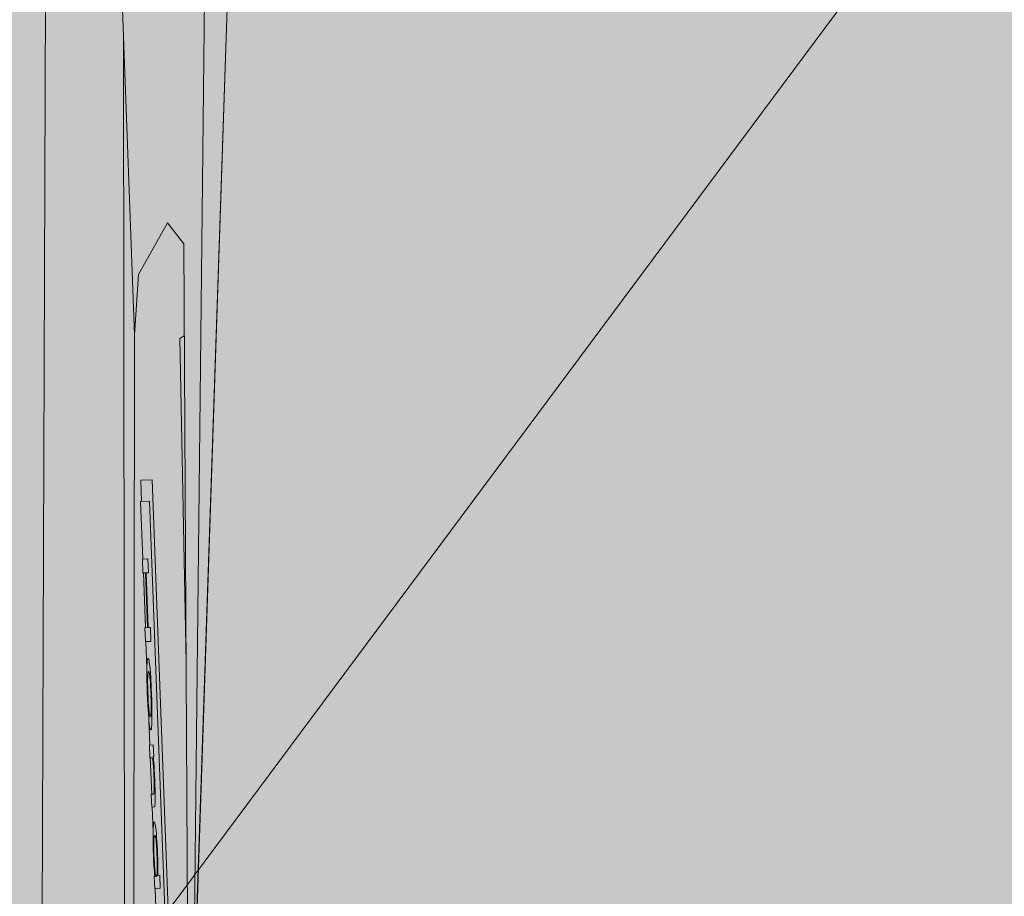
# Model space of a CAD drawing. Units: metres. Extents: x 392599 to 797980, y 536388 to 1073675.
# Drawn here: x 398647 to 398647, y 536597 to 536598 of the extents above; entities that cross this region are included whole.
import ezdxf

# ---------------------------------------------------------------- set-up
doc = ezdxf.new("R2010")
doc.units = ezdxf.units.M
doc.header["$MEASUREMENT"] = 0
doc.header["$PDMODE"] = 32
doc.header["$PDSIZE"] = -0.1
doc.layers.get('0').update_dxf_attribs({"lineweight": 13})
doc.layers.add('1-CONSTRUCTII propuse', color=30, linetype='Continuous')
doc.layers.add('COTE', color=250, linetype='Continuous', lineweight=9)
doc.layers.add('nicicum', color=250, linetype='Continuous', lineweight=9)
doc.styles.get("Standard").update_dxf_attribs({"font": 'arial.ttf'})
doc.dimstyles.get("Standard").update_dxf_attribs({"dimtxt": 1.5, "dimasz": 0.35, "dimexe": 0.18, "dimexo": 0.0625, "dimgap": 0.1, "dimtad": 0, "dimzin": 0, "dimdsep": 46, "dimtxsty": 'Standard', "dimblk": 'DOT', "dimcen": 0.09, "dimse1": 1, "dimse2": 1, "dimclrd": 7, "dimclrt": 7, "dimadec": 0, "dimazin": 0, "dimtfac": 1, "dimtofl": 0, "dimtmove": 0, "dimatfit": 3, "dimldrblk": 'DOT', "dimfxl": 1, "dimtolj": 1, "dimtzin": 0, "dimlwd": 9, "dimarcsym": 1})

# ---------------------------------------------------------------- blocks, each defined once
blk = doc.blocks.new('_Dot')
at = {"color": 0, "linetype": 'ByBlock', "lineweight": -2}
blk.add_line((-0.5, 0), (-1, 0), dxfattribs=at)
at = {"color": 0, "linetype": 'ByBlock', "const_width": 0.5}
blk.add_lwpolyline([(-0.25, 0, 1), (0.25, 0, 1)], format="xyb", close=True, dxfattribs=at)
blk = doc.blocks.new('*D87')
at = {"layer": 'COTE', "color": 7, "linetype": 'Continuous', "lineweight": 9, "transparency": 16777216}
for p, q in [((398651.69386, 536659.42489), (398603.89781, 536609.69502)), ((398560.04006, 536564.06279), (398599.54197, 536605.16294))]:
    blk.add_line(p, q, dxfattribs=at)
at = {"layer": 'Defpoints', "color": 0, "transparency": 16777216}
for p in [(398653.1557, 536658.50534), (398559.79753, 536563.81044), (398561.01683, 536562.63855)]:
    blk.add_point(p, dxfattribs=at)
at = {"layer": 'COTE', "color": 7, "lineweight": 9, "transparency": 16777216, "xscale": 0.35, "yscale": 0.35, "zscale": 0.35}
for p, rotation in [((398651.93639, 536659.67723), 46.13595682368356), ((398559.79753, 536563.81044), 226.1359568236835)]:
    blk.add_blockref('_Dot', p, dxfattribs=dict(at, rotation=rotation))
at = {"layer": 'COTE', "color": 7, "transparency": 16777216, "insert": (398601.71989, 536607.42898), "char_height": 1.5, "attachment_point": 5, "rotation": 46.136}
blk.add_mtext('\\A1;132.97', dxfattribs=at)
blk = doc.blocks.new('A$C2746404C')
at = {"linetype": 'Continuous'}
for p, q in [((0.11447, 1.54106), (0.0711, 0.93237)), ((0.11447, 1.54106), (0.07112, 0.93237)), ((0.09886, 1.50247), (0.07102, 0.93237)), ((0.09887, 1.50246), (0.07105, 0.93237)), ((0.00002, 0.93237), (0.02092, 1.4396)), ((0.05548, 1.40762), (0.05548, 1.25052)), ((0.03877, 0.93225), (0.05549, 1.38894)), ((0.07291, 1.30235), (0.05829, 1.27878)), ((0.0583, 1.27877), (0.07291, 1.30234)), ((0.08012, 1.29229), (0.07291, 1.30235)), ((0.06848, 0.93237), (0.08012, 1.29229)), ((0.05829, 1.27878), (0.05548, 1.25051)), ((0.08801, 1.28035), (0.08803, 1.28033)), ((0.05549, 1.25052), (0.04309, 0.93237)), ((0.07657, 1.24806), (0.07378, 1.09617)), ((0.07873, 1.24925), (0.07657, 1.24806)), ((0.06107, 1.18236), (0.05583, 1.18236)), ((0.05583, 1.18236), (0.05583, 1.17236)), ((0.06107, 0.68236), (0.06107, 1.18236)), ((0.05536, 1.17236), (0.05536, 1.14541)), ((0.05954, 1.17236), (0.05536, 1.17236)), ((0.05954, 0.69236), (0.05954, 1.17236)), ((0.05771, 1.14541), (0.05514, 1.14541)), ((0.05514, 1.14541), (0.05514, 1.13887)), ((0.05771, 1.13887), (0.05771, 1.14541)), ((0.05514, 1.13887), (0.05635, 1.13887)), ((0.05536, 1.13887), (0.05536, 1.11321)), ((0.05635, 1.13887), (0.05635, 1.11321)), ((0.05666, 1.11321), (0.05666, 1.13887)), ((0.05666, 1.13887), (0.05771, 1.13887)), ((0.05635, 1.11321), (0.05514, 1.11321)), ((0.05514, 1.11321), (0.05514, 1.10667)), ((0.05771, 1.11321), (0.05666, 1.11321)), ((0.05771, 1.10667), (0.05771, 1.11321)), ((0.05514, 1.10667), (0.05771, 1.10667)), ((0.05536, 1.10667), (0.05536, 1.0943)), ((0.05575, 1.09818), (0.05565, 1.09767)), ((0.0558, 1.09837), (0.05575, 1.09818)), ((0.05585, 1.09854), (0.0558, 1.09837)), ((0.05591, 1.09866), (0.05585, 1.09854)), ((0.05596, 1.09875), (0.05591, 1.09866)), ((0.05602, 1.09881), (0.05596, 1.09875)), ((0.05607, 1.09882), (0.05602, 1.09881)), ((0.05614, 1.0988), (0.05607, 1.09882)), ((0.0562, 1.09874), (0.05614, 1.0988)), ((0.05626, 1.09863), (0.0562, 1.09874)), ((0.05632, 1.09848), (0.05626, 1.09863)), ((0.05637, 1.09828), (0.05632, 1.09848)), ((0.05648, 1.09777), (0.05638, 1.09828)), ((0.05535, 1.09421), (0.05529, 1.09292)), ((0.05542, 1.09529), (0.05535, 1.09421)), ((0.05549, 1.09623), (0.05541, 1.09529)), ((0.05557, 1.09702), (0.05549, 1.09623)), ((0.05566, 1.09767), (0.05556, 1.09702)), ((0.05657, 1.09708), (0.05648, 1.09777)), ((0.05666, 1.09621), (0.05658, 1.09708)), ((0.05674, 1.09518), (0.05666, 1.09621)), ((0.05681, 1.09397), (0.05674, 1.09518)), ((0.05689, 1.09194), (0.05682, 1.09397)), ((0.05521, 1.09079), (0.05515, 1.08844)), ((0.05529, 1.09292), (0.0552, 1.09079)), ((0.05544, 1.08742), (0.0555, 1.08908)), ((0.05551, 1.08908), (0.05556, 1.09004)), ((0.05557, 1.09004), (0.05563, 1.09082)), ((0.05563, 1.09082), (0.0557, 1.09146)), ((0.0557, 1.09146), (0.05578, 1.09195)), ((0.05578, 1.09195), (0.05586, 1.09231)), ((0.05587, 1.09231), (0.05592, 1.09243)), ((0.05592, 1.09243), (0.05597, 1.09252)), ((0.05597, 1.09252), (0.05602, 1.09258)), ((0.05602, 1.09258), (0.05607, 1.09259)), ((0.05607, 1.09259), (0.05613, 1.09258)), ((0.05613, 1.09258), (0.05618, 1.09252)), ((0.05618, 1.09252), (0.05623, 1.09243)), ((0.05623, 1.09243), (0.05628, 1.09231)), ((0.05628, 1.09231), (0.05632, 1.09215)), ((0.05632, 1.09215), (0.05642, 1.09172)), ((0.05641, 1.09172), (0.05649, 1.09116)), ((0.05648, 1.09116), (0.05656, 1.09045)), ((0.05655, 1.09045), (0.05661, 1.08959)), ((0.05661, 1.08959), (0.05667, 1.08855)), ((0.05696, 1.08975), (0.0569, 1.09194)), ((0.05701, 1.08737), (0.05697, 1.08975)), ((0.05512, 1.08585), (0.0551, 1.08304)), ((0.05516, 1.08844), (0.05511, 1.08585)), ((0.05537, 1.08352), (0.05538, 1.08557)), ((0.05539, 1.08557), (0.05543, 1.08742)), ((0.05666, 1.08855), (0.05671, 1.08742)), ((0.05671, 1.08742), (0.05676, 1.08557)), ((0.05676, 1.08557), (0.05679, 1.08352)), ((0.05704, 1.0848), (0.05702, 1.08737)), ((0.05705, 1.08205), (0.05704, 1.0848)), ((0.0551, 1.08304), (0.0551, 1.07976)), ((0.05511, 1.07976), (0.05513, 1.07684)), ((0.05536, 1.08352), (0.05536, 1.08059)), ((0.05539, 1.07855), (0.05536, 1.08059)), ((0.05678, 1.08131), (0.05677, 1.07923)), ((0.05678, 1.08352), (0.05679, 1.08131)), ((0.05704, 1.07921), (0.05705, 1.08205)), ((0.05514, 1.07684), (0.05518, 1.07476)), ((0.05544, 1.07671), (0.05538, 1.07855)), ((0.05549, 1.07558), (0.05544, 1.07671)), ((0.05554, 1.07454), (0.05548, 1.07558)), ((0.05666, 1.07561), (0.05659, 1.07412)), ((0.05672, 1.07733), (0.05667, 1.07561)), ((0.05677, 1.07923), (0.05673, 1.07733)), ((0.05696, 1.07417), (0.05702, 1.07658)), ((0.05701, 1.07658), (0.05704, 1.07921)), ((0.05518, 1.07476), (0.05523, 1.07278)), ((0.05524, 1.07278), (0.0553, 1.07099)), ((0.0553, 1.07099), (0.05537, 1.06944)), ((0.0556, 1.07369), (0.05554, 1.07454)), ((0.05567, 1.07298), (0.05559, 1.07369)), ((0.05574, 1.07241), (0.05566, 1.07298)), ((0.05583, 1.07198), (0.05573, 1.07241)), ((0.05588, 1.07182), (0.05583, 1.07198)), ((0.05593, 1.0717), (0.05588, 1.07182)), ((0.05598, 1.07161), (0.05593, 1.0717)), ((0.05603, 1.07156), (0.05598, 1.07161)), ((0.05608, 1.07154), (0.05603, 1.07156)), ((0.05614, 1.07156), (0.05608, 1.07154)), ((0.05619, 1.07161), (0.05614, 1.07156)), ((0.05624, 1.0717), (0.05619, 1.07161)), ((0.05628, 1.07183), (0.05624, 1.0717)), ((0.05637, 1.07219), (0.05629, 1.07183)), ((0.05645, 1.07269), (0.05637, 1.07219)), ((0.05652, 1.07333), (0.05645, 1.07269)), ((0.05658, 1.07412), (0.05652, 1.07333)), ((0.05676, 1.06939), (0.05683, 1.07063)), ((0.05683, 1.07063), (0.05689, 1.07197)), ((0.05689, 1.07197), (0.05697, 1.07417)), ((0.05536, 1.06984), (0.05536, 1.0582)), ((0.05538, 1.06944), (0.05546, 1.06814)), ((0.05547, 1.06814), (0.05553, 1.0674)), ((0.05553, 1.0674), (0.0556, 1.0668)), ((0.0556, 1.0668), (0.05567, 1.06631)), ((0.05568, 1.06631), (0.05575, 1.06591)), ((0.05576, 1.06591), (0.05584, 1.06562)), ((0.05585, 1.06562), (0.05589, 1.06551)), ((0.05627, 1.0655), (0.05632, 1.06564)), ((0.05632, 1.06564), (0.05637, 1.06583)), ((0.05637, 1.06583), (0.05642, 1.06606)), ((0.05642, 1.06606), (0.05653, 1.06664)), ((0.05652, 1.06664), (0.05661, 1.06739)), ((0.05661, 1.06739), (0.05669, 1.06831)), ((0.05669, 1.06831), (0.05677, 1.06939)), ((0.05589, 1.06551), (0.05594, 1.06542)), ((0.05594, 1.06542), (0.05599, 1.06536)), ((0.05599, 1.06536), (0.05605, 1.06532)), ((0.05605, 1.06532), (0.0561, 1.06531)), ((0.0561, 1.06531), (0.05616, 1.06533)), ((0.05616, 1.06533), (0.05622, 1.06539)), ((0.05622, 1.06539), (0.05627, 1.0655)), ((0.057, 1.0582), (0.05514, 1.0582)), ((0.05514, 1.0582), (0.05514, 1.05214)), ((0.057, 1.05275), (0.057, 1.0582)), ((0.05514, 1.05214), (0.05616, 1.05214)), ((0.05536, 1.05214), (0.05536, 1.0352)), ((0.05616, 1.05214), (0.05621, 1.05212)), ((0.05621, 1.05212), (0.05626, 1.05207)), ((0.05626, 1.05207), (0.05631, 1.05199)), ((0.05631, 1.05199), (0.05636, 1.05187)), ((0.05636, 1.05187), (0.0564, 1.05173)), ((0.05674, 1.05275), (0.057, 1.05275)), ((0.05678, 1.0522), (0.05674, 1.05275)), ((0.05685, 1.05103), (0.05678, 1.0522)), ((0.0564, 1.05173), (0.05649, 1.05133)), ((0.05648, 1.05133), (0.05655, 1.0508)), ((0.05655, 1.0508), (0.05661, 1.05014)), ((0.0566, 1.05014), (0.05665, 1.04934)), ((0.05665, 1.04934), (0.05671, 1.04772)), ((0.05671, 1.04772), (0.05675, 1.04595)), ((0.05691, 1.04973), (0.05685, 1.05103)), ((0.05696, 1.0483), (0.05691, 1.04973)), ((0.057, 1.04676), (0.05696, 1.0483)), ((0.05675, 1.04595), (0.05678, 1.04401)), ((0.05677, 1.04401), (0.05678, 1.04204)), ((0.05703, 1.0442), (0.05701, 1.04676)), ((0.05705, 1.04136), (0.05704, 1.0442)), ((0.05673, 1.03889), (0.05669, 1.03759)), ((0.05676, 1.04038), (0.05674, 1.03889)), ((0.05677, 1.04204), (0.05676, 1.04038)), ((0.05702, 1.0371), (0.05705, 1.03947)), ((0.05704, 1.03947), (0.05705, 1.04136)), ((0.05628, 1.0352), (0.05514, 1.0352)), ((0.05514, 1.0352), (0.05514, 1.02913)), ((0.05632, 1.03521), (0.05628, 1.0352)), ((0.05636, 1.03523), (0.05632, 1.03521)), ((0.05639, 1.03527), (0.05636, 1.03523)), ((0.05643, 1.03534), (0.05639, 1.03527)), ((0.05649, 1.03551), (0.05644, 1.03534)), ((0.05654, 1.03576), (0.05649, 1.03551)), ((0.05659, 1.0361), (0.05655, 1.03576)), ((0.05663, 1.03659), (0.05659, 1.0361)), ((0.05669, 1.03759), (0.05664, 1.03659)), ((0.05693, 1.03328), (0.05698, 1.03484)), ((0.05697, 1.03484), (0.05702, 1.0371)), ((0.05514, 1.02913), (0.05633, 1.02913)), ((0.05536, 1.02913), (0.05536, 1.01745)), ((0.05633, 1.02914), (0.05641, 1.02916)), ((0.05641, 1.02916), (0.05647, 1.02921)), ((0.05647, 1.02922), (0.05654, 1.0293)), ((0.05653, 1.0293), (0.05658, 1.02941)), ((0.05658, 1.02941), (0.05663, 1.0296)), ((0.05662, 1.0296), (0.05669, 1.02992)), ((0.05668, 1.02992), (0.05674, 1.03032)), ((0.05673, 1.03032), (0.05681, 1.03107)), ((0.05681, 1.03107), (0.05688, 1.03202)), ((0.05687, 1.03202), (0.05693, 1.03328)), ((0.05553, 1.01973), (0.05546, 1.01898)), ((0.0556, 1.02036), (0.05553, 1.01973)), ((0.05567, 1.02087), (0.0556, 1.02036)), ((0.05575, 1.02129), (0.05567, 1.02087)), ((0.05582, 1.02161), (0.05574, 1.02129)), ((0.0559, 1.02184), (0.05581, 1.02161)), ((0.05594, 1.02192), (0.0559, 1.02184)), ((0.05599, 1.02198), (0.05594, 1.02192)), ((0.05603, 1.02201), (0.05599, 1.02198)), ((0.05607, 1.02203), (0.05603, 1.02201)), ((0.05612, 1.02202), (0.05607, 1.02203)), ((0.05616, 1.02198), (0.05612, 1.02202)), ((0.0562, 1.02193), (0.05616, 1.02198)), ((0.05628, 1.02176), (0.05621, 1.02193)), ((0.05636, 1.02151), (0.05629, 1.02176)), ((0.05643, 1.02117), (0.05636, 1.02151)), ((0.05651, 1.02075), (0.05644, 1.02117)), ((0.05661, 1.01993), (0.05652, 1.02075)), ((0.05668, 1.01924), (0.05662, 1.01993)), ((0.05529, 1.0162), (0.05522, 1.01451)), ((0.05537, 1.01769), (0.05528, 1.0162)), ((0.05546, 1.01898), (0.05536, 1.01769)), ((0.05566, 1.01441), (0.05573, 1.01495)), ((0.05574, 1.01495), (0.05582, 1.01537)), ((0.05582, 1.01537), (0.05587, 1.01552)), ((0.05587, 1.01552), (0.05592, 1.01564)), ((0.05592, 1.01564), (0.05597, 1.01573)), ((0.05597, 1.01573), (0.05602, 1.01578)), ((0.05602, 1.01578), (0.05607, 1.01579)), ((0.05607, 1.01579), (0.05613, 1.01578)), ((0.05613, 1.01578), (0.05618, 1.01573)), ((0.05618, 1.01573), (0.05623, 1.01565)), ((0.05623, 1.01565), (0.05628, 1.01554)), ((0.05628, 1.01554), (0.05633, 1.0154)), ((0.05633, 1.0154), (0.05637, 1.01522)), ((0.05637, 1.01522), (0.05646, 1.01477)), ((0.05678, 1.01801), (0.05669, 1.01924)), ((0.05686, 1.01656), (0.05679, 1.01801)), ((0.05693, 1.01489), (0.05687, 1.01656)), ((0.05698, 1.01305), (0.05693, 1.01489)), ((0.05513, 1.01074), (0.0551, 1.00873)), ((0.05517, 1.01267), (0.05513, 1.01074)), ((0.05522, 1.01451), (0.05516, 1.01267)), ((0.05538, 1.00879), (0.05542, 1.01065)), ((0.05543, 1.01065), (0.05548, 1.01181)), ((0.05548, 1.01181), (0.05553, 1.0129)), ((0.05554, 1.0129), (0.05559, 1.01372)), ((0.0556, 1.01372), (0.05566, 1.01441)), ((0.05645, 1.01477), (0.05653, 1.0142)), ((0.05652, 1.0142), (0.05659, 1.0135)), ((0.05659, 1.0135), (0.05665, 1.01259)), ((0.05664, 1.01259), (0.0567, 1.01151)), ((0.05669, 1.01151), (0.05674, 1.01035)), ((0.05673, 1.01035), (0.05677, 1.0091)), ((0.05702, 1.0111), (0.05698, 1.01305)), ((0.05704, 1.00906), (0.05702, 1.0111)), ((0.05511, 1.00873), (0.0551, 1.00663)), ((0.0551, 1.00663), (0.05511, 1.00395)), ((0.05537, 1.00465), (0.05535, 1.00677)), ((0.05536, 1.00677), (0.05538, 1.00879)), ((0.05676, 1.0091), (0.05679, 1.00705)), ((0.05678, 1.00705), (0.05679, 1.00499)), ((0.05705, 1.0069), (0.05704, 1.00906)), ((0.05704, 1.00443), (0.05706, 1.0069)), ((0.05511, 1.00395), (0.05513, 1.00233)), ((0.05514, 1.00233), (0.05514, 1.00156)), ((0.05515, 1.00156), (0.05519, 1.00013)), ((0.0554, 1.0027), (0.05536, 1.00465)), ((0.05543, 1.00149), (0.05539, 1.0027)), ((0.05547, 1.00037), (0.05543, 1.00149)), ((0.05671, 1.00139), (0.05665, 0.99984)), ((0.05675, 1.00311), (0.05672, 1.00139)), ((0.05678, 1.00499), (0.05676, 1.00311)), ((0.05692, 0.99956), (0.05698, 1.00114)), ((0.05698, 1.00114), (0.05702, 1.00272)), ((0.05701, 1.00272), (0.05704, 1.00443)), ((0.05538, 0.99663), (0.05514, 0.99663)), ((0.05514, 0.99663), (0.05514, 0.991)), ((0.05519, 1.00013), (0.05524, 0.99883)), ((0.05524, 0.99883), (0.0553, 0.99767)), ((0.05531, 0.99767), (0.05537, 0.99663)), ((0.05536, 0.99691), (0.05536, 0.99663)), ((0.05553, 0.99932), (0.05547, 1.00037)), ((0.05559, 0.99853), (0.05552, 0.99932)), ((0.05565, 0.99787), (0.05558, 0.99853)), ((0.05572, 0.99734), (0.05564, 0.99787)), ((0.05581, 0.99694), (0.05571, 0.99734)), ((0.05585, 0.99679), (0.05581, 0.99694)), ((0.0559, 0.99668), (0.05585, 0.99679)), ((0.05594, 0.99659), (0.0559, 0.99668)), ((0.05599, 0.99654), (0.05594, 0.99659)), ((0.05605, 0.99653), (0.05599, 0.99654)), ((0.0561, 0.99654), (0.05605, 0.99653)), ((0.05615, 0.99659), (0.0561, 0.99654)), ((0.0562, 0.99666), (0.05615, 0.99659)), ((0.05625, 0.99676), (0.0562, 0.99666)), ((0.05629, 0.99689), (0.05625, 0.99676)), ((0.05638, 0.99724), (0.0563, 0.99689)), ((0.05645, 0.9977), (0.05638, 0.99724)), ((0.05652, 0.99827), (0.05646, 0.9977)), ((0.05658, 0.99897), (0.05653, 0.99827)), ((0.05664, 0.99984), (0.05658, 0.99897)), ((0.05679, 0.99703), (0.05687, 0.99819)), ((0.05771, 0.99703), (0.05679, 0.99703)), ((0.05686, 0.99819), (0.05693, 0.99956)), ((0.05771, 0.991), (0.05771, 0.99703)), ((0.05514, 0.991), (0.05771, 0.991)), ((0.05536, 0.991), (0.05536, 0.98208))]:
    blk.add_line(p, q, dxfattribs=at)

msp = doc.modelspace()

# ---------------------------------------------------------------- hatches: boundary and pattern name
at = {"layer": '1-CONSTRUCTII propuse', "linetype": 'Continuous', "lineweight": 13, "true_color": 0x91f3eb}
msp.add_hatch(color=121, dxfattribs=at).paths.add_polyline_path([(398711.68626, 536683.74626), (398710.80562, 536684.35062), (398702.60764, 536674.02591), (398681.49257, 536644.57112), (398676.43738, 536636.94753), (398670.25445, 536628.44519), (398630.60523, 536575.16574), (398622.13322, 536563.52487), (398619.11832, 536559.79187), (398615.29991, 536554.60813), (398615.96741, 536554.1216), (398620.22432, 536559.00811), (398623.13268, 536562.75335), (398631.80414, 536574.14378), (398653.00634, 536604.08585), (398671.3061, 536627.79544), (398677.14405, 536636.5401), (398682.17454, 536644.13495), (398703.52756, 536673.12443)])
at = {"layer": 'COTE', "true_color": 0xc6bfca}
h = msp.add_hatch(color=9, dxfattribs=at)
h.dxf.hatch_style = 1
h.paths.add_polyline_path([(398650.36763, 536603.44413), (398632.06379, 536578.4541), (398638.9351, 536578.45036), (398638.93646, 536580.95036), (398640.77037, 536580.94936), (398640.77173, 536583.44936), (398642.60564, 536583.44836), (398642.607, 536585.94836), (398644.44091, 536585.94736), (398644.44227, 536588.44736), (398646.27618, 536588.44636), (398646.27754, 536590.94636), (398648.11145, 536590.94536), (398648.11281, 536593.44536), (398649.92653, 536593.44437), (398649.92789, 536595.94437), (398651.73978, 536595.94339), (398651.74114, 536598.44339), (398653.55302, 536598.4424), (398653.55439, 536600.9424), (398654.72947, 536600.94176), (398654.73084, 536603.44176)])
at = {"layer": 'nicicum', "lineweight": 13, "ltscale": 10, "true_color": 0x51b856}
h = msp.add_hatch(dxfattribs=at)
h.set_pattern_fill('AR-SAND', color=105, scale=0.25, style=0)
h.set_pattern_definition([(37.5, (384271.7702, 509855.95875), (-0.0157483395, 0.4817059423), [0, -0.38, 0, -0.425, 0, -0.40625]), (7.5, (384271.7702, 509855.95875), (0.442444176, 0.705536516), [0, -0.205, 0, -0.3425, 0, -0.13125]), (327.5, (384271.4627, 509855.95875), (0.7785354654, 0.0014147634), [0, -0.125, 0, -0.45, 0, -0.5875]), (317.5, (384271.4627, 509855.95875), (0.751531651, 0.219418891), [0, -0.0625, 0, -0.295, 0, -0.3375])])
h.paths.add_polyline_path([(398714.73166, 536681.6563), (398714.51633, 536681.80408), (398719.98354, 536676.54135), (398720.35648, 536676.83408), (398716.89344, 536680.17274)])
edge = h.paths.add_edge_path()
edge.add_arc((398708.05493, 536678.94042), 6.08285, 63.962286, 130.426626)
edge.add_line((398704.11036, 536683.57091), (398698.88623, 536676.54805))
edge.add_line((398698.88623, 536676.54805), (398685.32186, 536655.83693))
edge.add_line((398685.32186, 536655.83693), (398679.46267, 536646.19754))
edge.add_line((398679.46267, 536646.19754), (398671.88481, 536633.00869))
edge.add_line((398671.88481, 536633.00869), (398645.63953, 536598.33017))
edge.add_line((398645.63953, 536598.33017), (398629.89373, 536575.72479))
edge.add_line((398629.89373, 536575.72479), (398621.36692, 536564.13122))
edge.add_line((398621.36692, 536564.13122), (398618.38294, 536560.45289))
edge.add_line((398618.38294, 536560.45289), (398614.48717, 536555.38488))
edge.add_line((398614.48717, 536555.38488), (398614.72721, 536554.65479))
edge.add_line((398614.72721, 536554.65479), (398616.30809, 536553.44155))
edge.add_line((398616.30809, 536553.44155), (398616.76581, 536552.25817))
edge.add_line((398616.76581, 536552.25817), (398619.48123, 536549.66874))
edge.add_line((398619.48123, 536549.66874), (398619.80758, 536550.17341))
edge.add_line((398619.80758, 536550.17341), (398617.33687, 536552.61988))
edge.add_line((398617.33687, 536552.61988), (398621.39696, 536557.94883))
edge.add_line((398621.39696, 536557.94883), (398624.26961, 536561.90125))
edge.add_line((398624.26961, 536561.90125), (398629.87074, 536568.91002))
edge.add_line((398629.87074, 536568.91002), (398633.96444, 536574.31434))
edge.add_line((398633.96444, 536574.31434), (398656.05115, 536602.58816))
edge.add_line((398656.05115, 536602.58816), (398653.92838, 536604.60116))
edge.add_line((398653.92838, 536604.60116), (398672.41209, 536626.99253))
edge.add_line((398672.41209, 536626.99253), (398678.80025, 536635.37147))
edge.add_line((398678.80025, 536635.37147), (398684.34894, 536642.97966))
edge.add_line((398684.34894, 536642.97966), (398698.81219, 536662.81067))
edge.add_line((398698.81219, 536662.81067), (398711.10699, 536679.57857))
edge.add_line((398711.10699, 536679.57857), (398713.32301, 536682.62301))
edge.add_line((398713.32301, 536682.62301), (398711.68626, 536683.74626))
edge.add_line((398711.68626, 536683.74626), (398703.52756, 536673.12443))
edge.add_line((398703.52756, 536673.12443), (398682.17454, 536644.13495))
edge.add_line((398682.17454, 536644.13495), (398677.14405, 536636.5401))
edge.add_line((398677.14405, 536636.5401), (398671.3061, 536627.79544))
edge.add_line((398671.3061, 536627.79544), (398653.00634, 536604.08585))
edge.add_line((398653.00634, 536604.08585), (398631.80414, 536574.14378))
edge.add_line((398631.80414, 536574.14378), (398623.13268, 536562.75335))
edge.add_line((398623.13268, 536562.75335), (398620.22432, 536559.00811))
edge.add_line((398620.22432, 536559.00811), (398615.96741, 536554.1216))
edge.add_line((398615.96741, 536554.1216), (398615.29991, 536554.60813))
edge.add_line((398615.29991, 536554.60813), (398619.11832, 536559.79187))
edge.add_line((398619.11832, 536559.79187), (398622.13322, 536563.52487))
edge.add_line((398622.13322, 536563.52487), (398630.60523, 536575.16574))
edge.add_line((398630.60523, 536575.16574), (398670.25445, 536628.44519))
edge.add_line((398670.25445, 536628.44519), (398676.43738, 536636.94753))
edge.add_line((398676.43738, 536636.94753), (398681.49257, 536644.57112))
edge.add_line((398681.49257, 536644.57112), (398702.60764, 536674.02591))
edge.add_line((398702.60764, 536674.02591), (398710.80562, 536684.35062))
edge.add_line((398710.80562, 536684.35062), (398710.72507, 536684.40589))

# ---------------------------------------------------------------- linework, layer by layer
at = {"color": 7, "linetype": 'Continuous', "lineweight": 9}
msp.add_lwpolyline([(398711.68626, 536683.74626), (398703.52756, 536673.12443), (398682.17454, 536644.13495), (398677.14405, 536636.5401), (398671.3061, 536627.79544), (398653.00634, 536604.08585), (398631.80414, 536574.14378), (398623.13268, 536562.75335), (398620.22432, 536559.00811), (398615.96741, 536554.1216), (398615.29991, 536554.60813), (398619.11832, 536559.79187), (398622.13322, 536563.52487), (398630.60523, 536575.16574), (398670.25445, 536628.44519), (398676.43738, 536636.94753), (398681.49257, 536644.57112), (398702.60764, 536674.02591), (398710.80562, 536684.35062)], dxfattribs=at)

# ---------------------------------------------------------------- block references
at = {"rotation": 2.15747507600006}
msp.add_blockref('A$C2746404C', (398646.94732, 536596.17605), dxfattribs=at)

# ---------------------------------------------------------------- dimensions: what is measured, and where the dimension line sits
at = {"layer": 'COTE', "color": 1}
dim = msp.add_linear_dim(base=(398559.79753, 536563.81044), p1=(398653.1557, 536658.50534), p2=(398561.01683, 536562.63855), angle=226.136, dimstyle='Standard', dxfattribs=at)
dim.commit()
dim.dimension.update_dxf_attribs({"geometry": '*D87', "text_midpoint": (398601.71989, 536607.42898), "dimtype": 161})

doc.saveas('drawing.dxf')
